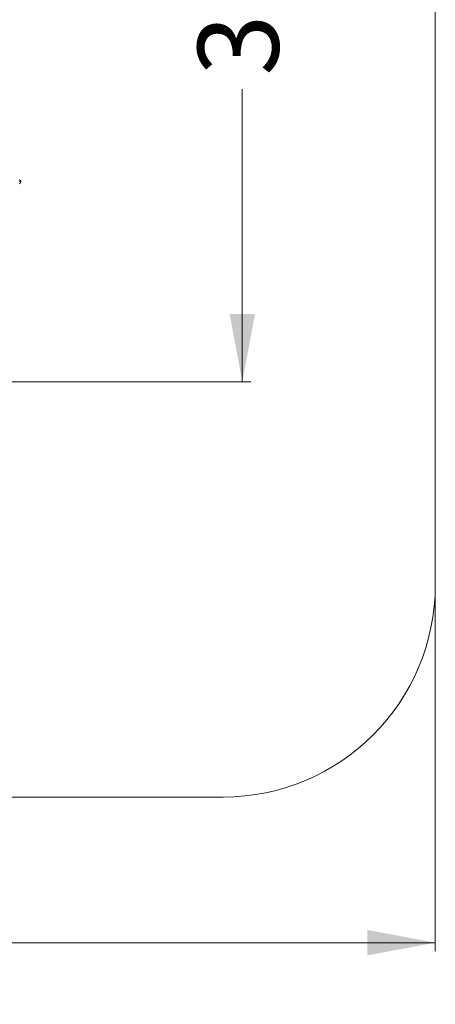
# Model space of a CAD drawing. Units: millimetres. Extents: x 154 to 400, y 18 to 371.
# Drawn here: x 351 to 400, y 18 to 134 of the extents above; entities that cross this region are included whole.
import ezdxf

# ---------------------------------------------------------------- set-up
doc = ezdxf.new("R2010")
doc.units = ezdxf.units.MM
doc.styles.add('SLDTEXTSTYLE0', font='TXT', dxfattribs={"width": 0.663})
doc.dimstyles.new('SLDDIMSTYLE1', dxfattribs={"dimtxt": 8.601025, "dimasz": 8, "dimexe": 0, "dimexo": 0.0625, "dimgap": 2.150256, "dimtad": 0, "dimlfac": 40, "dimrnd": 1e-09, "dimzin": 12, "dimdsep": 46, "dimtxsty": 'SLDTEXTSTYLE0', "dimsah": 1, "dimcen": 0.09, "dimadec": 0, "dimazin": 0, "dimtfac": 1, "dimtofl": 0, "dimtmove": 0, "dimatfit": 3, "dimfxl": 0, "dimfrac": 2, "dimtolj": 1, "dimtzin": 12, "dimarcsym": 0})

# ---------------------------------------------------------------- blocks, each defined once
blk = doc.blocks.new('*D4')
at = {"color": 7, "linetype": 'Continuous', "lineweight": 0}
for p, q in [((399.58, 67.2), (399.58, 24.05)), ((187.08, 57.5), (187.08, 24.05)), ((187.08, 25.05), (279.05, 25.05)), ((399.58, 25.05), (307.62, 25.05))]:
    blk.add_line(p, q, dxfattribs=at)
for points in [[(187.08, 25.05), (195.08, 23.55), (195.08, 26.55)], [(399.58, 25.05), (391.58, 26.55), (391.58, 23.55)]]:
    blk.add_solid(points, dxfattribs=at)
at = {"color": 7, "linetype": 'Continuous', "lineweight": 0, "insert": (280.64, 30.29), "char_height": 9.525, "attachment_point": 1, "style": 'SLDTEXTSTYLE0'}
blk.add_mtext('8500', dxfattribs=at)
blk = doc.blocks.new('*D5')
at = {"color": 7, "linetype": 'Continuous', "lineweight": 0}
for p, q in [((289.01, 188.6), (377.86, 188.6)), ((376.86, 188.6), (376.86, 154.14)), ((376.86, 91.11), (376.86, 125.57)), ((327, 91.11), (377.86, 91.11))]:
    blk.add_line(p, q, dxfattribs=at)
for points in [[(376.86, 188.6), (375.36, 180.6), (378.36, 180.6)], [(376.86, 91.11), (378.36, 99.11), (375.36, 99.11)]]:
    blk.add_solid(points, dxfattribs=at)
at = {"color": 7, "linetype": 'Continuous', "lineweight": 0, "insert": (371.62, 127.16), "char_height": 9.525, "attachment_point": 1, "rotation": 90, "style": 'SLDTEXTSTYLE0'}
blk.add_mtext('3950', dxfattribs=at)

msp = doc.modelspace()

# ---------------------------------------------------------------- linework, layer by layer
at = {"color": 7, "linetype": 'Continuous', "lineweight": 15}
for p, q in [((399.58478, 67.20265), (399.58478, 238.01871)), ((350.72326, 114.82903), (350.63488, 114.91742)), ((339.08479, 42.20265), (374.58478, 42.20265))]:
    msp.add_line(p, q, dxfattribs=at)
at = {"color": 7, "linetype": 'Continuous', "lineweight": 15, "flags": 128}
for points in [[(350.60992, 114.71569), (350.64451, 114.75028), (350.67284, 114.77861), (350.69489, 114.80066), (350.71065, 114.81642), (350.72011, 114.82587), (350.72326, 114.82903)], [(350.72326, 114.54618), (350.72017, 114.54309), (350.71087, 114.5338), (350.69539, 114.51831), (350.67373, 114.49665), (350.6459, 114.46882), (350.61191, 114.43483)]]:
    msp.add_lwpolyline(points, dxfattribs=at)
at = {"color": 7, "linetype": 'Continuous', "lineweight": 15}
for centre, radius, start, end in [((350.58184, 114.68761), 0.2, 315, 45), ((374.58479, 67.20265), 25, 270, 0)]:
    msp.add_arc(centre, radius, start, end, dxfattribs=at)

# ---------------------------------------------------------------- dimensions: what is measured, and where the dimension line sits
at = {"color": 7, "linetype": 'Continuous', "lineweight": 0}
for base, p1, p2, angle, picture, middle in [((376.86193, 91.10559), (289.00979, 188.60265), (326.99983, 91.10559), 90, '*D5', (376.86193, 139.85412)), ((399.58479, 25.04992), (187.08479, 57.50265), (399.58479, 67.20265), 0, '*D4', (293.33479, 25.04992))]:
    dim = msp.add_linear_dim(base=base, p1=p1, p2=p2, angle=angle, dimstyle='SLDDIMSTYLE1', dxfattribs=at)
    dim.commit()
    dim.dimension.update_dxf_attribs({"geometry": picture, "text_midpoint": middle, "dimtype": 160})

doc.saveas('drawing.dxf')
